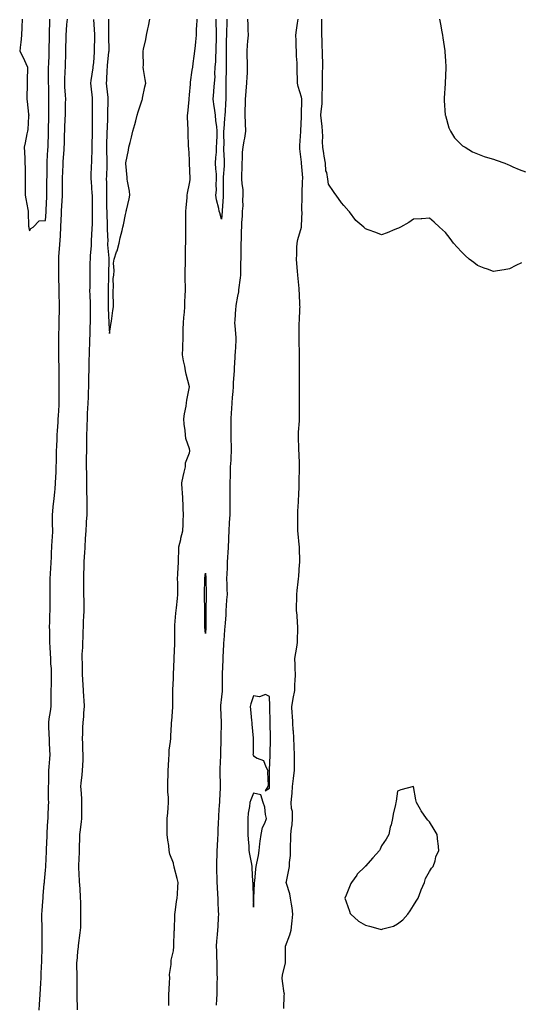
# Model space of a CAD drawing. Units: inches. Extents: x 952643 to 955283, y 7305818 to 7308458.
# Drawn here: x 953672 to 953985, y 7306206 to 7306822 of the extents above; entities that cross this region are included whole.
import ezdxf

# ---------------------------------------------------------------- set-up
doc = ezdxf.new("R2010")
doc.units = ezdxf.units.IN
doc.header["$MEASUREMENT"] = 0
doc.layers.add('Contour_95267305', color=7, linetype='Continuous', true_color=0x5ca77b)

msp = doc.modelspace()

# ---------------------------------------------------------------- linework, layer by layer
at = {"layer": 'Contour_95267305'}
for points in [[(953673.4, 7306821.92, 3260), (953673.18, 7306817.05, 3260), (953673.18, 7306816.79, 3260), (953672.98, 7306811.92, 3260), (953672.53, 7306807.44, 3260), (953672.38, 7306806.25, 3260), (953671.92, 7306801.92, 3260), (953674.09, 7306797.96, 3260), (953675.76, 7306794.21, 3260), (953676.87, 7306791.92, 3260), (953676.59, 7306783.38, 3260), (953676.55, 7306781.92, 3260), (953676.58, 7306780.45, 3260), (953676.36, 7306773.61, 3260), (953676.39, 7306771.92, 3260), (953676.59, 7306770.46, 3260), (953677.5, 7306762.47, 3260), (953677.57, 7306761.92, 3260), (953677.48, 7306761.35, 3260), (953676.97, 7306753, 3260), (953676.75, 7306751.92, 3260), (953676.42, 7306750.29, 3260), (953675.28, 7306744.69, 3260), (953674.72, 7306741.92, 3260), (953674.86, 7306738.73, 3260), (953675.08, 7306734.89, 3260), (953675.21, 7306731.92, 3260), (953675.25, 7306729.12, 3260), (953675.29, 7306724.68, 3260), (953675.34, 7306721.92, 3260), (953675.33, 7306719.2, 3260), (953675.3, 7306714.67, 3260), (953675.29, 7306711.92, 3260), (953675.77, 7306709.64, 3260), (953676.99, 7306702.98, 3260), (953677.2, 7306701.92, 3260), (953677.29, 7306701.16, 3260), (953677.46, 7306692.51, 3260), (953677.52, 7306691.92, 3260), (953677.59, 7306691.46, 3260), (953678.05, 7306689.63, 3260), (953678.97, 7306691, 3260), (953680.28, 7306691.92, 3260), (953684.09, 7306695.88, 3260), (953688.05, 7306696.13, 3260), (953688.48, 7306701.49, 3260), (953688.5, 7306701.92, 3260), (953688.53, 7306702.4, 3260), (953688.89, 7306711.08, 3260), (953688.93, 7306711.92, 3260), (953688.93, 7306712.8, 3260), (953688.97, 7306721, 3260), (953688.97, 7306721.92, 3260), (953689, 7306722.87, 3260), (953689.04, 7306730.93, 3260), (953689.07, 7306731.92, 3260), (953689.13, 7306733, 3260), (953689.58, 7306740.39, 3260), (953689.69, 7306741.92, 3260), (953689.73, 7306743.6, 3260), (953689.9, 7306750.07, 3260), (953689.93, 7306751.92, 3260), (953689.99, 7306753.86, 3260), (953690.09, 7306759.88, 3260), (953690.15, 7306761.92, 3260), (953690.16, 7306764.03, 3260), (953690.13, 7306769.84, 3260), (953690.14, 7306771.92, 3260), (953690.06, 7306773.93, 3260), (953690.03, 7306779.94, 3260), (953689.95, 7306781.92, 3260), (953689.99, 7306783.86, 3260), (953689.95, 7306790.02, 3260), (953689.98, 7306791.92, 3260), (953690.09, 7306793.96, 3260), (953690.27, 7306799.7, 3260), (953690.38, 7306801.92, 3260), (953690.42, 7306804.29, 3260), (953690.51, 7306809.46, 3260), (953690.55, 7306811.92, 3260), (953690.64, 7306814.51, 3260), (953690.7, 7306819.27, 3260), (953690.8, 7306821.92, 3260)], [(953684.06, 7306201.92, 3259), (953684.32, 7306205.65, 3259), (953684.49, 7306208.36, 3259), (953684.74, 7306211.92, 3259), (953684.93, 7306215.04, 3259), (953685.13, 7306219, 3259), (953685.32, 7306221.92, 3259), (953685.41, 7306224.56, 3259), (953685.62, 7306229.49, 3259), (953685.72, 7306231.92, 3259), (953685.74, 7306234.23, 3259), (953685.91, 7306239.78, 3259), (953685.93, 7306241.92, 3259), (953685.88, 7306244.09, 3259), (953686.06, 7306249.93, 3259), (953686.02, 7306251.92, 3259), (953685.96, 7306254.01, 3259), (953685.84, 7306259.71, 3259), (953685.78, 7306261.92, 3259), (953685.95, 7306264.02, 3259), (953686.36, 7306270.23, 3259), (953686.49, 7306271.92, 3259), (953686.57, 7306273.4, 3259), (953687.28, 7306281.15, 3259), (953687.33, 7306281.92, 3259), (953687.36, 7306282.61, 3259), (953688.05, 7306289.47, 3259), (953688.25, 7306291.72, 3259), (953688.25, 7306291.92, 3259), (953688.26, 7306292.13, 3259), (953688.67, 7306301.3, 3259), (953688.69, 7306301.92, 3259), (953688.72, 7306302.59, 3259), (953689.09, 7306310.88, 3259), (953689.11, 7306311.92, 3259), (953689.16, 7306313.03, 3259), (953689.58, 7306320.39, 3259), (953689.64, 7306321.92, 3259), (953689.68, 7306323.55, 3259), (953690, 7306329.97, 3259), (953690.04, 7306331.92, 3259), (953689.99, 7306333.86, 3259), (953690, 7306339.97, 3259), (953689.95, 7306341.92, 3259), (953690.05, 7306343.92, 3259), (953690.09, 7306349.88, 3259), (953690.2, 7306351.92, 3259), (953690.35, 7306354.22, 3259), (953690.73, 7306359.24, 3259), (953690.91, 7306361.92, 3259), (953690.81, 7306364.68, 3259), (953690.56, 7306369.41, 3259), (953690.47, 7306371.92, 3259), (953690.42, 7306374.29, 3259), (953690.11, 7306379.86, 3259), (953690.07, 7306381.92, 3259), (953690.34, 7306384.21, 3259), (953691.23, 7306388.74, 3259), (953691.56, 7306391.92, 3259), (953691.59, 7306395.46, 3259), (953691.65, 7306398.32, 3259), (953691.68, 7306401.92, 3259), (953691.75, 7306405.62, 3259), (953691.78, 7306408.19, 3259), (953691.85, 7306411.92, 3259), (953691.76, 7306415.63, 3259), (953691.4, 7306418.57, 3259), (953691.3, 7306421.92, 3259), (953691.17, 7306425.05, 3259), (953690.94, 7306429.03, 3259), (953690.81, 7306431.92, 3259), (953690.74, 7306434.61, 3259), (953690.68, 7306439.29, 3259), (953690.6, 7306441.92, 3259), (953690.67, 7306444.54, 3259), (953690.82, 7306449.15, 3259), (953690.88, 7306451.92, 3259), (953690.9, 7306454.77, 3259), (953691.04, 7306458.93, 3259), (953691.05, 7306461.92, 3259), (953691.05, 7306464.92, 3259), (953691.06, 7306468.91, 3259), (953691.06, 7306471.92, 3259), (953691.22, 7306475.09, 3259), (953691.37, 7306478.6, 3259), (953691.55, 7306481.92, 3259), (953691.71, 7306485.58, 3259), (953691.83, 7306488.14, 3259), (953692.01, 7306491.92, 3259), (953692.24, 7306496.11, 3259), (953692.33, 7306497.64, 3259), (953692.57, 7306501.92, 3259), (953692.44, 7306506.31, 3259), (953692.47, 7306507.5, 3259), (953692.36, 7306511.92, 3259), (953692.86, 7306516.73, 3259), (953692.89, 7306517.08, 3259), (953693.41, 7306521.92, 3259), (953693.81, 7306526.16, 3259), (953693.99, 7306527.86, 3259), (953694.38, 7306531.92, 3259), (953694.5, 7306535.47, 3259), (953694.66, 7306538.53, 3259), (953694.78, 7306541.92, 3259), (953694.83, 7306545.14, 3259), (953694.89, 7306548.76, 3259), (953694.94, 7306551.92, 3259), (953695.08, 7306554.89, 3259), (953695.31, 7306559.18, 3259), (953695.43, 7306561.92, 3259), (953695.58, 7306564.39, 3259), (953695.91, 7306569.78, 3259), (953696.04, 7306571.92, 3259), (953696.11, 7306573.86, 3259), (953696.54, 7306580.41, 3259), (953696.59, 7306581.92, 3259), (953696.6, 7306583.37, 3259), (953696.64, 7306590.51, 3259), (953696.64, 7306593.33, 3259), (953696.59, 7306600.46, 3259), (953696.59, 7306601.92, 3259), (953696.58, 7306603.39, 3259), (953696.48, 7306610.35, 3259), (953696.46, 7306611.92, 3259), (953696.47, 7306613.5, 3259), (953696.4, 7306620.27, 3259), (953696.42, 7306621.92, 3259), (953696.45, 7306623.52, 3259), (953696.59, 7306630.46, 3259), (953696.62, 7306631.92, 3259), (953696.65, 7306633.32, 3259), (953696.76, 7306640.63, 3259), (953696.79, 7306641.92, 3259), (953696.77, 7306643.2, 3259), (953696.56, 7306650.43, 3259), (953696.54, 7306651.92, 3259), (953696.59, 7306653.38, 3259), (953696.44, 7306660.31, 3259), (953696.48, 7306661.92, 3259), (953696.43, 7306663.54, 3259), (953696.38, 7306670.25, 3259), (953696.32, 7306671.92, 3259), (953696.39, 7306673.58, 3259), (953697.01, 7306680.88, 3259), (953697.04, 7306681.92, 3259), (953697.11, 7306682.86, 3259), (953697.58, 7306691.45, 3259), (953697.62, 7306691.92, 3259), (953697.64, 7306692.33, 3259), (953698.05, 7306700.21, 3259), (953698.14, 7306701.83, 3259), (953698.14, 7306701.92, 3259), (953698.15, 7306702.02, 3259), (953698.6, 7306711.37, 3259), (953698.62, 7306711.92, 3259), (953698.64, 7306712.51, 3259), (953698.62, 7306721.35, 3259), (953698.64, 7306721.92, 3259), (953698.66, 7306722.53, 3259), (953699.04, 7306730.93, 3259), (953699.07, 7306731.92, 3259), (953699.12, 7306732.99, 3259), (953699.7, 7306740.27, 3259), (953699.8, 7306741.92, 3259), (953699.86, 7306743.73, 3259), (953700, 7306749.97, 3259), (953700.07, 7306751.92, 3259), (953700.16, 7306754.03, 3259), (953700.38, 7306759.59, 3259), (953700.48, 7306761.92, 3259), (953700.54, 7306764.41, 3259), (953700.61, 7306769.36, 3259), (953700.68, 7306771.92, 3259), (953700.59, 7306774.46, 3259), (953700.21, 7306779.76, 3259), (953700.12, 7306781.92, 3259), (953700.22, 7306784.09, 3259), (953700.43, 7306789.54, 3259), (953700.54, 7306791.92, 3259), (953700.52, 7306794.39, 3259), (953700.84, 7306799.13, 3259), (953700.82, 7306801.92, 3259), (953700.84, 7306804.71, 3259), (953700.88, 7306809.09, 3259), (953700.9, 7306811.92, 3259), (953701.21, 7306815.08, 3259), (953701.41, 7306818.56, 3259), (953701.77, 7306821.92, 3259)], [(953718.09, 7306821.88, 3259), (953718.62, 7306812.49, 3259), (953718.64, 7306811.92, 3259), (953718.64, 7306811.33, 3259), (953718.56, 7306802.43, 3259), (953718.56, 7306801.92, 3259), (953718.52, 7306801.45, 3259), (953718.05, 7306794.97, 3259), (953717.74, 7306792.23, 3259), (953717.71, 7306791.92, 3259), (953717.68, 7306791.55, 3259), (953716.31, 7306783.66, 3259), (953716.22, 7306781.92, 3259), (953716.31, 7306780.18, 3259), (953717.19, 7306772.78, 3259), (953717.24, 7306771.92, 3259), (953717.26, 7306771.13, 3259), (953717.26, 7306762.71, 3259), (953717.29, 7306761.92, 3259), (953717.3, 7306761.17, 3259), (953717.27, 7306752.7, 3259), (953717.29, 7306751.92, 3259), (953717.29, 7306751.16, 3259), (953716.98, 7306742.99, 3259), (953716.98, 7306741.92, 3259), (953716.99, 7306740.86, 3259), (953716.71, 7306733.26, 3259), (953716.71, 7306731.92, 3259), (953716.7, 7306730.57, 3259), (953716.48, 7306723.49, 3259), (953716.46, 7306721.92, 3259), (953716.56, 7306720.43, 3259), (953717.09, 7306712.88, 3259), (953717.16, 7306711.92, 3259), (953717.17, 7306711.04, 3259), (953717.23, 7306702.74, 3259), (953717.24, 7306701.92, 3259), (953717.22, 7306701.09, 3259), (953717.13, 7306692.84, 3259), (953717.1, 7306691.92, 3259), (953717.05, 7306690.92, 3259), (953716.7, 7306683.27, 3259), (953716.63, 7306681.92, 3259), (953716.55, 7306680.42, 3259), (953715.98, 7306673.99, 3259), (953715.87, 7306671.92, 3259), (953715.85, 7306669.72, 3259), (953715.77, 7306664.2, 3259), (953715.76, 7306661.92, 3259), (953715.73, 7306659.6, 3259), (953715.67, 7306654.3, 3259), (953715.63, 7306651.92, 3259), (953715.68, 7306649.55, 3259), (953716, 7306643.97, 3259), (953716.04, 7306641.92, 3259), (953716.01, 7306639.88, 3259), (953715.92, 7306634.05, 3259), (953715.89, 7306631.92, 3259), (953715.79, 7306629.66, 3259), (953715.66, 7306624.31, 3259), (953715.55, 7306621.92, 3259), (953715.49, 7306619.36, 3259), (953715.36, 7306614.61, 3259), (953715.3, 7306611.92, 3259), (953715.23, 7306609.1, 3259), (953715.13, 7306604.84, 3259), (953715.05, 7306601.92, 3259), (953715.01, 7306598.88, 3259), (953715, 7306594.97, 3259), (953714.95, 7306591.92, 3259), (953714.82, 7306588.69, 3259), (953714.64, 7306585.33, 3259), (953714.5, 7306581.92, 3259), (953714.36, 7306578.23, 3259), (953714.19, 7306575.78, 3259), (953714.06, 7306571.92, 3259), (953713.91, 7306567.78, 3259), (953713.81, 7306566.16, 3259), (953713.67, 7306561.92, 3259), (953713.63, 7306557.5, 3259), (953713.62, 7306556.35, 3259), (953713.59, 7306551.92, 3259), (953713.57, 7306547.44, 3259), (953713.57, 7306546.4, 3259), (953713.56, 7306541.92, 3259), (953713.6, 7306537.47, 3259), (953713.62, 7306536.35, 3259), (953713.66, 7306531.92, 3259), (953713.71, 7306527.58, 3259), (953713.74, 7306526.23, 3259), (953713.8, 7306521.92, 3259), (953713.82, 7306517.69, 3259), (953713.83, 7306516.14, 3259), (953713.85, 7306511.92, 3259), (953713.57, 7306507.44, 3259), (953713.5, 7306506.47, 3259), (953713.22, 7306501.92, 3259), (953712.91, 7306497.06, 3259), (953712.89, 7306496.76, 3259), (953712.59, 7306491.92, 3259), (953712.34, 7306487.63, 3259), (953712.27, 7306486.14, 3259), (953712.03, 7306481.92, 3259), (953711.99, 7306477.98, 3259), (953711.85, 7306475.72, 3259), (953711.8, 7306471.92, 3259), (953711.8, 7306468.17, 3259), (953711.87, 7306465.74, 3259), (953711.86, 7306461.92, 3259), (953711.96, 7306458.01, 3259), (953711.95, 7306455.82, 3259), (953712.04, 7306451.92, 3259), (953711.88, 7306448.09, 3259), (953711.68, 7306445.55, 3259), (953711.51, 7306441.92, 3259), (953711.34, 7306438.63, 3259), (953711.38, 7306435.25, 3259), (953711.22, 7306431.92, 3259), (953711.19, 7306428.78, 3259), (953710.85, 7306424.72, 3259), (953710.81, 7306421.92, 3259), (953710.91, 7306419.06, 3259), (953710.92, 7306414.79, 3259), (953711.03, 7306411.92, 3259), (953711.23, 7306408.74, 3259), (953711.68, 7306401.92, 3259), (953711.89, 7306398.08, 3259), (953712, 7306395.87, 3259), (953712.21, 7306391.92, 3259), (953711.9, 7306388.07, 3259), (953711.72, 7306385.59, 3259), (953711.43, 7306381.92, 3259), (953711.22, 7306378.75, 3259), (953711.15, 7306375.02, 3259), (953710.96, 7306371.92, 3259), (953711.18, 7306368.79, 3259), (953711.17, 7306365.05, 3259), (953711.45, 7306361.92, 3259), (953711.32, 7306358.65, 3259), (953711.1, 7306354.97, 3259), (953710.97, 7306351.92, 3259), (953710.72, 7306349.25, 3259), (953710.16, 7306344.03, 3259), (953709.94, 7306341.92, 3259), (953710.05, 7306339.92, 3259), (953710.49, 7306334.36, 3259), (953710.61, 7306331.92, 3259), (953710.56, 7306329.41, 3259), (953710.58, 7306324.45, 3259), (953710.53, 7306321.92, 3259), (953710.29, 7306319.68, 3259), (953709.47, 7306313.34, 3259), (953709.3, 7306311.92, 3259), (953709.27, 7306310.7, 3259), (953709.1, 7306302.97, 3259), (953709.09, 7306301.92, 3259), (953709.09, 7306300.88, 3259), (953708.67, 7306292.55, 3259), (953708.67, 7306291.92, 3259), (953708.71, 7306291.26, 3259), (953709.09, 7306282.96, 3259), (953709.13, 7306281.92, 3259), (953709.21, 7306280.76, 3259), (953709.69, 7306273.56, 3259), (953709.8, 7306271.92, 3259), (953709.94, 7306270.03, 3259), (953709.85, 7306263.72, 3259), (953710.02, 7306261.92, 3259), (953709.97, 7306260, 3259), (953709.86, 7306253.73, 3259), (953709.82, 7306251.92, 3259), (953709.6, 7306250.37, 3259), (953708.49, 7306242.36, 3259), (953708.43, 7306241.92, 3259), (953708.41, 7306241.56, 3259), (953708.05, 7306238.68, 3259), (953707.56, 7306232.41, 3259), (953707.53, 7306231.92, 3259), (953707.53, 7306231.4, 3259), (953707.54, 7306222.43, 3259), (953707.55, 7306221.92, 3259), (953707.56, 7306221.43, 3259), (953707.56, 7306212.41, 3259), (953707.57, 7306211.92, 3259), (953707.59, 7306211.46, 3259), (953707.77, 7306202.2, 3259)], [(953727.48, 7306821.92, 3260), (953727.49, 7306821.36, 3260), (953727.38, 7306812.59, 3260), (953727.4, 7306811.92, 3260), (953727.4, 7306811.27, 3260), (953727.56, 7306802.41, 3260), (953727.56, 7306801.92, 3260), (953727.52, 7306801.39, 3260), (953726.7, 7306793.27, 3260), (953726.59, 7306791.92, 3260), (953726.46, 7306790.33, 3260), (953726.17, 7306783.8, 3260), (953726.01, 7306781.92, 3260), (953726.19, 7306780.06, 3260), (953726.96, 7306773.01, 3260), (953727.07, 7306771.92, 3260), (953727.05, 7306770.92, 3260), (953726.8, 7306763.17, 3260), (953726.77, 7306761.92, 3260), (953726.75, 7306760.62, 3260), (953726.52, 7306753.45, 3260), (953726.49, 7306751.92, 3260), (953726.44, 7306750.31, 3260), (953726.23, 7306743.74, 3260), (953726.17, 7306741.92, 3260), (953726.17, 7306740.05, 3260), (953726.38, 7306733.59, 3260), (953726.38, 7306731.92, 3260), (953726.32, 7306730.19, 3260), (953726.09, 7306723.88, 3260), (953726.02, 7306721.92, 3260), (953726.1, 7306719.97, 3260), (953726.13, 7306713.84, 3260), (953726.19, 7306711.92, 3260), (953726.21, 7306710.08, 3260), (953726.28, 7306703.69, 3260), (953726.3, 7306701.92, 3260), (953726.33, 7306700.2, 3260), (953726.59, 7306693.38, 3260), (953726.61, 7306691.92, 3260), (953726.6, 7306690.47, 3260), (953726.92, 7306683.05, 3260), (953726.91, 7306681.92, 3260), (953726.9, 7306680.77, 3260), (953727.58, 7306672.39, 3260), (953727.57, 7306671.92, 3260), (953727.56, 7306671.43, 3260), (953727.47, 7306662.5, 3260), (953727.47, 7306661.92, 3260), (953727.45, 7306661.32, 3260), (953727.29, 7306652.68, 3260), (953727.28, 7306651.92, 3260), (953727.31, 7306651.18, 3260), (953727.27, 7306642.7, 3260), (953727.3, 7306641.92, 3260), (953727.31, 7306641.18, 3260), (953727.71, 7306632.26, 3260), (953727.72, 7306631.92, 3260), (953727.72, 7306631.59, 3260), (953728.05, 7306625.31, 3260), (953728.97, 7306631, 3260), (953729.12, 7306631.92, 3260), (953729.27, 7306633.14, 3260), (953730.23, 7306639.74, 3260), (953730.49, 7306641.92, 3260), (953730.46, 7306644.33, 3260), (953730.4, 7306649.57, 3260), (953730.37, 7306651.92, 3260), (953730.66, 7306654.53, 3260), (953730.3, 7306659.67, 3260), (953730.69, 7306661.92, 3260), (953730.88, 7306664.75, 3260), (953730.65, 7306669.32, 3260), (953730.91, 7306671.92, 3260), (953732.48, 7306676.35, 3260), (953732.84, 7306677.13, 3260), (953734.07, 7306681.92, 3260), (953734.83, 7306685.14, 3260), (953735.93, 7306689.8, 3260), (953736.42, 7306691.92, 3260), (953736.71, 7306693.26, 3260), (953738.05, 7306699.72, 3260), (953738.43, 7306701.54, 3260), (953738.52, 7306701.92, 3260), (953738.66, 7306702.53, 3260), (953740.33, 7306709.64, 3260), (953740.84, 7306711.92, 3260), (953740.59, 7306714.46, 3260), (953739.37, 7306720.6, 3260), (953739.2, 7306721.92, 3260), (953739.1, 7306722.97, 3260), (953738.25, 7306731.72, 3260), (953738.23, 7306731.92, 3260), (953738.26, 7306732.13, 3260), (953739.98, 7306739.99, 3260), (953740.21, 7306741.92, 3260), (953740.95, 7306744.82, 3260), (953741.8, 7306748.17, 3260), (953742.75, 7306751.92, 3260), (953743.85, 7306756.12, 3260), (953744.43, 7306758.3, 3260), (953745.37, 7306761.92, 3260), (953745.97, 7306764, 3260), (953748.05, 7306770.25, 3260), (953748.48, 7306771.49, 3260), (953748.59, 7306771.92, 3260), (953748.73, 7306772.6, 3260), (953750.24, 7306779.73, 3260), (953750.7, 7306781.92, 3260), (953750.38, 7306784.25, 3260), (953749.37, 7306790.6, 3260), (953749.18, 7306791.92, 3260), (953749.26, 7306793.13, 3260), (953749.05, 7306800.92, 3260), (953749.12, 7306801.92, 3260), (953749.41, 7306803.28, 3260), (953750.71, 7306809.26, 3260), (953751.24, 7306811.92, 3260), (953752.07, 7306815.94, 3260), (953752.42, 7306817.55, 3260), (953753.32, 7306821.92, 3260)], [(953765.21, 7306204.76, 3259), (953765.22, 7306209.09, 3259), (953765.23, 7306211.92, 3259), (953765.27, 7306214.7, 3259), (953765.64, 7306219.51, 3259), (953765.69, 7306221.92, 3259), (953765.63, 7306224.34, 3259), (953766.64, 7306230.51, 3259), (953766.59, 7306231.92, 3259), (953766.65, 7306233.32, 3259), (953768.05, 7306239.02, 3259), (953768.23, 7306241.74, 3259), (953768.24, 7306241.92, 3259), (953768.25, 7306242.12, 3259), (953768.59, 7306251.38, 3259), (953768.61, 7306251.92, 3259), (953768.64, 7306252.51, 3259), (953768.85, 7306261.12, 3259), (953768.88, 7306261.92, 3259), (953769.08, 7306262.95, 3259), (953770.04, 7306269.93, 3259), (953770.45, 7306271.92, 3259), (953770.57, 7306274.44, 3259), (953770.79, 7306279.18, 3259), (953770.93, 7306281.92, 3259), (953770.35, 7306284.22, 3259), (953768.58, 7306291.39, 3259), (953768.44, 7306291.92, 3259), (953768.38, 7306292.25, 3259), (953768.05, 7306293.84, 3259), (953765.7, 7306299.57, 3259), (953765.42, 7306301.92, 3259), (953765.07, 7306304.9, 3259), (953764.49, 7306308.36, 3259), (953764.11, 7306311.92, 3259), (953764.07, 7306315.9, 3259), (953764.12, 7306317.99, 3259), (953764.08, 7306321.92, 3259), (953764.52, 7306325.45, 3259), (953764.65, 7306328.52, 3259), (953765.02, 7306331.92, 3259), (953764.93, 7306335.04, 3259), (953764.58, 7306338.45, 3259), (953764.5, 7306341.92, 3259), (953764.58, 7306345.39, 3259), (953764.7, 7306348.57, 3259), (953764.78, 7306351.92, 3259), (953764.91, 7306355.06, 3259), (953765.14, 7306359.01, 3259), (953765.26, 7306361.92, 3259), (953765.43, 7306364.54, 3259), (953766.17, 7306370.04, 3259), (953766.31, 7306371.92, 3259), (953766.35, 7306373.62, 3259), (953766.81, 7306380.68, 3259), (953766.84, 7306381.92, 3259), (953766.94, 7306383.03, 3259), (953767.69, 7306391.56, 3259), (953767.73, 7306391.92, 3259), (953767.74, 7306392.23, 3259), (953767.61, 7306401.48, 3259), (953767.62, 7306401.92, 3259), (953767.65, 7306402.32, 3259), (953768.05, 7306409.55, 3259), (953768.14, 7306411.83, 3259), (953768.14, 7306412.01, 3259), (953768.49, 7306421.48, 3259), (953768.51, 7306421.92, 3259), (953768.52, 7306422.39, 3259), (953768.85, 7306431.12, 3259), (953768.87, 7306431.92, 3259), (953768.87, 7306432.74, 3259), (953768.96, 7306441.01, 3259), (953768.96, 7306441.92, 3259), (953769.01, 7306442.88, 3259), (953769.61, 7306450.36, 3259), (953769.68, 7306451.92, 3259), (953769.88, 7306453.75, 3259), (953770.49, 7306459.48, 3259), (953770.75, 7306461.92, 3259), (953770.69, 7306464.56, 3259), (953770.71, 7306469.26, 3259), (953770.65, 7306471.92, 3259), (953770.81, 7306474.68, 3259), (953770.94, 7306479.03, 3259), (953771.13, 7306481.92, 3259), (953771.25, 7306485.12, 3259), (953771.36, 7306488.61, 3259), (953771.5, 7306491.92, 3259), (953772.57, 7306496.44, 3259), (953772.73, 7306497.24, 3259), (953773.97, 7306501.92, 3259), (953774.17, 7306505.8, 3259), (953774.14, 7306508.01, 3259), (953774.32, 7306511.92, 3259), (953774.18, 7306515.79, 3259), (953774.1, 7306517.97, 3259), (953773.97, 7306521.92, 3259), (953773.67, 7306526.3, 3259), (953773.59, 7306527.46, 3259), (953773.29, 7306531.92, 3259), (953774.08, 7306535.89, 3259), (953774.78, 7306538.65, 3259), (953775.49, 7306541.92, 3259), (953775.65, 7306544.32, 3259), (953778.05, 7306550.59, 3259), (953778.29, 7306551.68, 3259), (953778.33, 7306551.92, 3259), (953778.29, 7306552.16, 3259), (953778.05, 7306553.26, 3259), (953775.7, 7306559.57, 3259), (953775.57, 7306561.92, 3259), (953775.39, 7306564.58, 3259), (953774.79, 7306568.66, 3259), (953774.62, 7306571.92, 3259), (953774.86, 7306575.11, 3259), (953776.01, 7306579.88, 3259), (953776.21, 7306581.92, 3259), (953776.45, 7306583.52, 3259), (953778, 7306591.87, 3259), (953778.01, 7306591.92, 3259), (953778, 7306591.97, 3259), (953776, 7306599.87, 3259), (953775.67, 7306601.92, 3259), (953775.13, 7306604.84, 3259), (953774.34, 7306608.21, 3259), (953773.74, 7306611.92, 3259), (953773.89, 7306616.08, 3259), (953773.89, 7306617.76, 3259), (953774.04, 7306621.92, 3259), (953774.14, 7306625.83, 3259), (953774.21, 7306628.08, 3259), (953774.31, 7306631.92, 3259), (953774.58, 7306635.39, 3259), (953774.85, 7306638.72, 3259), (953775.1, 7306641.92, 3259), (953775.24, 7306644.73, 3259), (953775.47, 7306649.34, 3259), (953775.6, 7306651.92, 3259), (953775.58, 7306654.39, 3259), (953775.44, 7306659.31, 3259), (953775.42, 7306661.92, 3259), (953775.44, 7306664.53, 3259), (953775.5, 7306669.37, 3259), (953775.54, 7306671.92, 3259), (953775.57, 7306674.4, 3259), (953775.66, 7306679.53, 3259), (953775.7, 7306681.92, 3259), (953775.73, 7306684.24, 3259), (953775.82, 7306689.69, 3259), (953775.85, 7306691.92, 3259), (953775.87, 7306694.1, 3259), (953775.87, 7306699.74, 3259), (953775.88, 7306701.92, 3259), (953776.05, 7306703.92, 3259), (953776.56, 7306710.43, 3259), (953776.68, 7306711.92, 3259), (953776.82, 7306713.15, 3259), (953778.05, 7306719.19, 3259), (953778.42, 7306721.55, 3259), (953778.47, 7306721.92, 3259), (953778.47, 7306722.34, 3259), (953778.16, 7306731.81, 3259), (953778.16, 7306732.03, 3259), (953778.05, 7306734.04, 3259), (953777.56, 7306741.43, 3259), (953777.54, 7306741.92, 3259), (953777.54, 7306742.43, 3259), (953777.27, 7306751.14, 3259), (953777.27, 7306752.7, 3259), (953776.91, 7306760.78, 3259), (953776.91, 7306761.92, 3259), (953776.99, 7306762.98, 3259), (953777.77, 7306771.64, 3259), (953777.79, 7306771.92, 3259), (953777.81, 7306772.16, 3259), (953778.05, 7306774.64, 3259), (953778.62, 7306781.35, 3259), (953778.67, 7306781.92, 3259), (953778.77, 7306782.64, 3259), (953779.83, 7306790.14, 3259), (953780.08, 7306791.92, 3259), (953780.4, 7306794.27, 3259), (953781.04, 7306798.93, 3259), (953781.45, 7306801.92, 3259), (953781.75, 7306805.62, 3259), (953782.05, 7306807.92, 3259), (953782.36, 7306811.92, 3259), (953782.54, 7306816.41, 3259), (953782.59, 7306817.38, 3259), (953782.78, 7306821.92, 3259)], [(953801.43, 7306821.92, 3258), (953801.42, 7306818.55, 3258), (953801.25, 7306815.12, 3258), (953801.24, 7306811.92, 3258), (953801.06, 7306808.91, 3258), (953801.07, 7306804.94, 3258), (953800.9, 7306801.92, 3258), (953800.91, 7306799.06, 3258), (953800.98, 7306794.85, 3258), (953801, 7306791.92, 3258), (953801.02, 7306788.95, 3258), (953800.76, 7306784.63, 3258), (953800.78, 7306781.92, 3258), (953800.76, 7306779.21, 3258), (953800.86, 7306774.73, 3258), (953800.84, 7306771.92, 3258), (953800.66, 7306769.31, 3258), (953800.29, 7306764.16, 3258), (953800.12, 7306761.92, 3258), (953800.06, 7306759.91, 3258), (953799.47, 7306753.34, 3258), (953799.41, 7306751.92, 3258), (953799.29, 7306750.68, 3258), (953799.51, 7306743.38, 3258), (953799.39, 7306741.92, 3258), (953799.42, 7306740.55, 3258), (953799.76, 7306733.63, 3258), (953799.79, 7306731.92, 3258), (953799.69, 7306730.28, 3258), (953799.23, 7306723.1, 3258), (953799.16, 7306721.92, 3258), (953799.2, 7306720.77, 3258), (953799.03, 7306712.9, 3258), (953799.06, 7306711.92, 3258), (953799.05, 7306710.92, 3258), (953798.43, 7306702.3, 3258), (953798.42, 7306701.92, 3258), (953798.4, 7306701.57, 3258), (953798.05, 7306696.92, 3258), (953796.94, 7306700.81, 3258), (953796.72, 7306701.92, 3258), (953796.39, 7306703.58, 3258), (953795.06, 7306708.93, 3258), (953794.55, 7306711.92, 3258), (953794.97, 7306715, 3258), (953794.74, 7306718.61, 3258), (953795.05, 7306721.92, 3258), (953794.93, 7306725.04, 3258), (953794.45, 7306728.32, 3258), (953794.34, 7306731.92, 3258), (953794.51, 7306735.46, 3258), (953794.86, 7306738.73, 3258), (953795.02, 7306741.92, 3258), (953795.09, 7306744.88, 3258), (953795.36, 7306749.23, 3258), (953795.42, 7306751.92, 3258), (953795.17, 7306754.8, 3258), (953794.56, 7306758.43, 3258), (953794.3, 7306761.92, 3258), (953793.69, 7306766.28, 3258), (953793.54, 7306767.41, 3258), (953792.9, 7306771.92, 3258), (953793.35, 7306776.62, 3258), (953793.38, 7306777.25, 3258), (953793.78, 7306781.92, 3258), (953794.06, 7306785.91, 3258), (953793.91, 7306787.78, 3258), (953794.11, 7306791.92, 3258), (953794.45, 7306795.52, 3258), (953794.51, 7306798.38, 3258), (953794.8, 7306801.92, 3258), (953794.85, 7306805.12, 3258), (953794.86, 7306808.73, 3258), (953794.92, 7306811.92, 3258), (953794.89, 7306815.08, 3258), (953794.71, 7306818.58, 3258), (953794.69, 7306821.92, 3258)], [(953814.36, 7306821.92, 3259), (953814.51, 7306818.38, 3259), (953814.65, 7306815.32, 3259), (953814.8, 7306811.92, 3259), (953814.44, 7306808.31, 3259), (953814.23, 7306805.74, 3259), (953813.83, 7306801.92, 3259), (953813.95, 7306797.82, 3259), (953814.09, 7306795.88, 3259), (953814.2, 7306791.92, 3259), (953814.08, 7306787.95, 3259), (953813.84, 7306786.13, 3259), (953813.73, 7306781.92, 3259), (953813.36, 7306777.23, 3259), (953813.29, 7306776.68, 3259), (953812.95, 7306771.92, 3259), (953812.81, 7306767.16, 3259), (953812.77, 7306766.64, 3259), (953812.61, 7306761.92, 3259), (953812.87, 7306757.1, 3259), (953812.88, 7306756.75, 3259), (953813.17, 7306751.92, 3259), (953812.45, 7306747.52, 3259), (953812.07, 7306745.94, 3259), (953811.33, 7306741.92, 3259), (953811.1, 7306738.87, 3259), (953811, 7306734.87, 3259), (953810.79, 7306731.92, 3259), (953810.9, 7306729.07, 3259), (953810.54, 7306724.41, 3259), (953810.66, 7306721.92, 3259), (953810.8, 7306719.17, 3259), (953811.32, 7306715.19, 3259), (953811.48, 7306711.92, 3259), (953811.19, 7306708.78, 3259), (953811.32, 7306705.19, 3259), (953811.09, 7306701.92, 3259), (953810.99, 7306698.98, 3259), (953810.67, 7306694.54, 3259), (953810.57, 7306691.92, 3259), (953810.47, 7306689.5, 3259), (953810.29, 7306684.16, 3259), (953810.2, 7306681.92, 3259), (953810.16, 7306679.81, 3259), (953810.15, 7306674.02, 3259), (953810.11, 7306671.92, 3259), (953810.04, 7306669.93, 3259), (953809.94, 7306663.81, 3259), (953809.89, 7306661.92, 3259), (953809.79, 7306660.18, 3259), (953808.72, 7306652.59, 3259), (953808.67, 7306651.92, 3259), (953808.63, 7306651.34, 3259), (953808.05, 7306648.72, 3259), (953807.06, 7306642.91, 3259), (953806.97, 7306641.92, 3259), (953806.93, 7306640.8, 3259), (953806.35, 7306633.62, 3259), (953806.3, 7306631.92, 3259), (953806.35, 7306630.22, 3259), (953807.05, 7306622.92, 3259), (953807.09, 7306621.92, 3259), (953807.03, 7306620.9, 3259), (953806.6, 7306613.37, 3259), (953806.52, 7306611.92, 3259), (953806.46, 7306610.33, 3259), (953806.07, 7306603.9, 3259), (953805.99, 7306601.92, 3259), (953805.86, 7306599.73, 3259), (953805.45, 7306594.52, 3259), (953805.31, 7306591.92, 3259), (953805.08, 7306588.95, 3259), (953804.79, 7306585.18, 3259), (953804.53, 7306581.92, 3259), (953804.32, 7306578.19, 3259), (953804.22, 7306575.75, 3259), (953803.99, 7306571.92, 3259), (953803.97, 7306567.84, 3259), (953803.91, 7306566.06, 3259), (953803.88, 7306561.92, 3259), (953804.01, 7306557.88, 3259), (953804.1, 7306555.87, 3259), (953804.23, 7306551.92, 3259), (953803.96, 7306547.83, 3259), (953803.87, 7306546.1, 3259), (953803.58, 7306541.92, 3259), (953803.42, 7306537.29, 3259), (953803.4, 7306536.57, 3259), (953803.25, 7306531.92, 3259), (953803.24, 7306527.11, 3259), (953803.23, 7306526.74, 3259), (953803.22, 7306521.92, 3259), (953803.25, 7306517.12, 3259), (953803.23, 7306516.74, 3259), (953803.26, 7306511.92, 3259), (953802.93, 7306507.04, 3259), (953802.91, 7306506.78, 3259), (953802.58, 7306501.92, 3259), (953802.52, 7306497.45, 3259), (953802.37, 7306496.24, 3259), (953802.31, 7306491.92, 3259), (953801.99, 7306487.98, 3259), (953801.9, 7306485.77, 3259), (953801.61, 7306481.92, 3259), (953801.55, 7306478.42, 3259), (953801.37, 7306475.24, 3259), (953801.3, 7306471.92, 3259), (953801.4, 7306468.57, 3259), (953801.45, 7306465.32, 3259), (953801.55, 7306461.92, 3259), (953801.31, 7306458.66, 3259), (953801.1, 7306454.97, 3259), (953800.88, 7306451.92, 3259), (953800.71, 7306449.26, 3259), (953800.28, 7306444.15, 3259), (953800.12, 7306441.92, 3259), (953800.01, 7306439.96, 3259), (953799.44, 7306433.31, 3259), (953799.36, 7306431.92, 3259), (953799.32, 7306430.65, 3259), (953798.92, 7306422.79, 3259), (953798.9, 7306421.92, 3259), (953798.87, 7306421.1, 3259), (953798.53, 7306412.4, 3259), (953798.51, 7306411.92, 3259), (953798.51, 7306411.46, 3259), (953798.59, 7306402.46, 3259), (953798.59, 7306401.92, 3259), (953798.52, 7306401.45, 3259), (953798.05, 7306398.07, 3259), (953797.49, 7306392.48, 3259), (953797.46, 7306391.92, 3259), (953797.49, 7306391.36, 3259), (953797.95, 7306382.02, 3259), (953797.96, 7306381.92, 3259), (953797.96, 7306381.83, 3259), (953797.67, 7306372.3, 3259), (953797.67, 7306371.54, 3259), (953797.39, 7306362.58, 3259), (953797.39, 7306361.92, 3259), (953797.37, 7306361.24, 3259), (953797.08, 7306352.89, 3259), (953797.06, 7306351.92, 3259), (953797.05, 7306350.92, 3259), (953797.26, 7306342.71, 3259), (953797.25, 7306341.92, 3259), (953797.21, 7306341.08, 3259), (953796.79, 7306333.18, 3259), (953796.73, 7306331.92, 3259), (953796.63, 7306330.5, 3259), (953796.23, 7306323.74, 3259), (953796.11, 7306321.92, 3259), (953795.99, 7306319.86, 3259), (953795.82, 7306314.15, 3259), (953795.69, 7306311.92, 3259), (953795.52, 7306309.39, 3259), (953795.37, 7306304.6, 3259), (953795.19, 7306301.92, 3259), (953795.07, 7306298.94, 3259), (953795.05, 7306294.92, 3259), (953794.92, 7306291.92, 3259), (953794.97, 7306288.84, 3259), (953795.15, 7306284.82, 3259), (953795.19, 7306281.92, 3259), (953795.32, 7306279.19, 3259), (953795.65, 7306274.32, 3259), (953795.76, 7306271.92, 3259), (953795.8, 7306269.67, 3259), (953796.1, 7306263.87, 3259), (953796.14, 7306261.92, 3259), (953796.04, 7306259.91, 3259), (953795.73, 7306254.24, 3259), (953795.61, 7306251.92, 3259), (953795.47, 7306249.34, 3259), (953794.92, 7306245.05, 3259), (953794.78, 7306241.92, 3259), (953794.92, 7306238.79, 3259), (953794.97, 7306235, 3259), (953795.11, 7306231.92, 3259), (953795.14, 7306229.01, 3259), (953795.25, 7306224.72, 3259), (953795.28, 7306221.92, 3259), (953795.24, 7306219.11, 3259), (953795.26, 7306214.71, 3259), (953795.22, 7306211.92, 3259), (953794.91, 7306208.78, 3259), (953794.82, 7306205.15, 3259)], [(953837.08, 7306202.89, 3259), (953837.33, 7306211.2, 3259), (953837.37, 7306211.92, 3259), (953837.29, 7306212.68, 3259), (953836.15, 7306220.02, 3259), (953836, 7306221.92, 3259), (953836.18, 7306223.79, 3259), (953838.05, 7306231.49, 3259), (953838.16, 7306231.81, 3259), (953838.19, 7306231.92, 3259), (953838.18, 7306232.05, 3259), (953838.05, 7306240.85, 3259), (953838.04, 7306241.91, 3259), (953838.04, 7306241.93, 3259), (953838.05, 7306241.96, 3259), (953840.79, 7306249.18, 3259), (953841.58, 7306251.92, 3259), (953842.01, 7306255.88, 3259), (953842.23, 7306257.74, 3259), (953842.69, 7306261.92, 3259), (953842.19, 7306266.06, 3259), (953841.79, 7306268.18, 3259), (953841.29, 7306271.92, 3259), (953840.89, 7306274.76, 3259), (953838.72, 7306281.25, 3259), (953838.59, 7306281.92, 3259), (953838.68, 7306282.55, 3259), (953840.26, 7306289.71, 3259), (953840.53, 7306291.92, 3259), (953840.52, 7306294.39, 3259), (953841.3, 7306298.67, 3259), (953841.3, 7306301.92, 3259), (953841.28, 7306305.15, 3259), (953841.47, 7306308.5, 3259), (953841.45, 7306311.92, 3259), (953841.86, 7306315.73, 3259), (953842.17, 7306317.8, 3259), (953842.57, 7306321.92, 3259), (953842.39, 7306326.26, 3259), (953841.92, 7306328.05, 3259), (953841.66, 7306331.92, 3259), (953842.01, 7306335.88, 3259), (953842.22, 7306337.75, 3259), (953842.55, 7306341.92, 3259), (953843.18, 7306346.79, 3259), (953843.18, 7306347.05, 3259), (953843.67, 7306351.92, 3259), (953843.69, 7306356.28, 3259), (953843.68, 7306357.55, 3259), (953843.71, 7306361.92, 3259), (953843.53, 7306366.44, 3259), (953843.45, 7306367.32, 3259), (953843.28, 7306371.92, 3259), (953843, 7306376.87, 3259), (953842.99, 7306376.98, 3259), (953842.72, 7306381.92, 3259), (953842.43, 7306386.3, 3259), (953842.33, 7306387.64, 3259), (953842.04, 7306391.92, 3259), (953842.94, 7306396.81, 3259), (953842.98, 7306396.99, 3259), (953843.9, 7306401.92, 3259), (953843.97, 7306406, 3259), (953844.18, 7306408.05, 3259), (953844.25, 7306411.92, 3259), (953844.16, 7306415.81, 3259), (953844.07, 7306417.94, 3259), (953843.98, 7306421.92, 3259), (953844.55, 7306425.42, 3259), (953845.13, 7306429, 3259), (953845.61, 7306431.92, 3259), (953845.65, 7306434.32, 3259), (953845.78, 7306439.65, 3259), (953845.82, 7306441.92, 3259), (953845.65, 7306444.32, 3259), (953845.29, 7306449.16, 3259), (953845.08, 7306451.92, 3259), (953845.03, 7306454.94, 3259), (953845.18, 7306459.05, 3259), (953845.13, 7306461.92, 3259), (953845.38, 7306464.59, 3259), (953845.99, 7306469.86, 3259), (953846.19, 7306471.92, 3259), (953846.38, 7306473.59, 3259), (953846.88, 7306480.75, 3259), (953847.01, 7306481.92, 3259), (953846.96, 7306483.01, 3259), (953846.85, 7306490.72, 3259), (953846.8, 7306491.92, 3259), (953846.59, 7306493.38, 3259), (953846.08, 7306499.95, 3259), (953845.76, 7306501.92, 3259), (953845.76, 7306504.21, 3259), (953845.74, 7306509.61, 3259), (953845.74, 7306511.92, 3259), (953845.91, 7306514.06, 3259), (953846.13, 7306520, 3259), (953846.27, 7306521.92, 3259), (953846.36, 7306523.61, 3259), (953846.63, 7306530.5, 3259), (953846.7, 7306531.92, 3259), (953846.74, 7306533.23, 3259), (953846.81, 7306540.68, 3259), (953846.84, 7306541.92, 3259), (953846.81, 7306543.16, 3259), (953846.56, 7306550.43, 3259), (953846.52, 7306551.92, 3259), (953846.43, 7306553.54, 3259), (953846.29, 7306560.16, 3259), (953846.18, 7306561.92, 3259), (953846.33, 7306563.64, 3259), (953846.8, 7306570.67, 3259), (953846.9, 7306571.92, 3259), (953846.95, 7306573.02, 3259), (953846.88, 7306580.75, 3259), (953846.93, 7306581.92, 3259), (953846.92, 7306583.05, 3259), (953846.84, 7306590.71, 3259), (953846.84, 7306591.92, 3259), (953846.86, 7306593.11, 3259), (953846.79, 7306600.66, 3259), (953846.81, 7306601.92, 3259), (953846.8, 7306603.17, 3259), (953846.91, 7306610.78, 3259), (953846.89, 7306611.92, 3259), (953846.85, 7306613.12, 3259), (953846.59, 7306620.46, 3259), (953846.54, 7306621.92, 3259), (953846.57, 7306623.4, 3259), (953846.7, 7306630.57, 3259), (953846.73, 7306631.92, 3259), (953846.79, 7306633.18, 3259), (953847.13, 7306641, 3259), (953847.17, 7306641.92, 3259), (953847.14, 7306642.83, 3259), (953846.75, 7306650.62, 3259), (953846.7, 7306651.92, 3259), (953846.58, 7306653.39, 3259), (953845.94, 7306659.81, 3259), (953845.76, 7306661.92, 3259), (953845.58, 7306664.39, 3259), (953845.23, 7306669.1, 3259), (953845.02, 7306671.92, 3259), (953845.25, 7306674.72, 3259), (953845.27, 7306679.14, 3259), (953845.46, 7306681.92, 3259), (953845.73, 7306684.24, 3259), (953848, 7306691.87, 3259), (953848.01, 7306691.92, 3259), (953848, 7306691.97, 3259), (953848.05, 7306692.64, 3259), (953848.44, 7306701.53, 3259), (953848.41, 7306701.92, 3259), (953848.4, 7306702.27, 3259), (953848.6, 7306711.37, 3259), (953848.59, 7306711.92, 3259), (953848.61, 7306712.48, 3259), (953848.82, 7306721.15, 3259), (953848.85, 7306721.92, 3259), (953848.87, 7306722.74, 3259), (953848.12, 7306731.85, 3259), (953848.12, 7306731.92, 3259), (953848.11, 7306731.98, 3259), (953848.05, 7306732.53, 3259), (953847.07, 7306740.94, 3259), (953847.02, 7306741.92, 3259), (953847.06, 7306742.91, 3259), (953847.76, 7306751.63, 3259), (953847.77, 7306751.92, 3259), (953847.77, 7306752.2, 3259), (953848.05, 7306760.98, 3259), (953848.07, 7306761.9, 3259), (953848.07, 7306761.94, 3259), (953848.33, 7306771.64, 3259), (953848.36, 7306771.92, 3259), (953848.32, 7306772.19, 3259), (953848.05, 7306773.14, 3259), (953846, 7306779.87, 3259), (953845.62, 7306781.92, 3259), (953845.58, 7306784.39, 3259), (953845.48, 7306789.35, 3259), (953845.43, 7306791.92, 3259), (953845.37, 7306794.6, 3259), (953845.01, 7306798.88, 3259), (953844.95, 7306801.92, 3259), (953844.77, 7306805.2, 3259), (953844.74, 7306808.61, 3259), (953844.54, 7306811.92, 3259), (953844.92, 7306815.05, 3259), (953845.61, 7306819.48, 3259), (953845.93, 7306821.92, 3259)], [(953985.66, 7306669.53, 3258), (953982.17, 7306667.8, 3258), (953978.05, 7306665.7, 3258), (953974.78, 7306665.19, 3258), (953970.68, 7306664.55, 3258), (953968.05, 7306664.15, 3258), (953964.48, 7306665.49, 3258), (953962.41, 7306666.28, 3258), (953958.05, 7306667.97, 3258), (953955.8, 7306669.67, 3258), (953952.83, 7306671.92, 3258), (953950.34, 7306674.21, 3258), (953948.05, 7306676.34, 3258), (953945.45, 7306679.32, 3258), (953943.11, 7306681.92, 3258), (953940.97, 7306684.84, 3258), (953938.05, 7306688.48, 3258), (953936.3, 7306690.17, 3258), (953934.29, 7306691.92, 3258), (953931.04, 7306694.91, 3258), (953928.05, 7306697.45, 3258), (953923.29, 7306697.16, 3258), (953922.88, 7306697.09, 3258), (953918.05, 7306696.89, 3258), (953915.26, 7306694.71, 3258), (953909.93, 7306691.92, 3258), (953908.72, 7306691.25, 3258), (953908.05, 7306690.97, 3258), (953906.51, 7306690.38, 3258), (953901.75, 7306688.22, 3258), (953898.05, 7306687.09, 3258), (953894.57, 7306688.44, 3258), (953889.8, 7306690.17, 3258), (953888.05, 7306690.84, 3258), (953887.5, 7306691.37, 3258), (953887.1, 7306691.92, 3258), (953882.11, 7306695.98, 3258), (953878.05, 7306701.36, 3258), (953877.82, 7306701.69, 3258), (953877.62, 7306701.92, 3258), (953874.65, 7306705.32, 3258), (953873.15, 7306707.02, 3258), (953869.84, 7306711.92, 3258), (953869.02, 7306712.89, 3258), (953868.05, 7306714.24, 3258), (953864.92, 7306718.79, 3258), (953864.6, 7306721.92, 3258), (953863.92, 7306726.05, 3258), (953863.32, 7306727.19, 3258), (953863.01, 7306731.92, 3258), (953862.31, 7306736.18, 3258), (953862.07, 7306737.9, 3258), (953861.45, 7306741.92, 3258), (953861.31, 7306745.18, 3258), (953861.4, 7306748.57, 3258), (953861.27, 7306751.92, 3258), (953860.98, 7306754.85, 3258), (953860.25, 7306761.92, 3258), (953860.34, 7306764.21, 3258), (953860.99, 7306768.98, 3258), (953861.09, 7306771.92, 3258), (953861.12, 7306774.99, 3258), (953861.24, 7306778.73, 3258), (953861.28, 7306781.92, 3258), (953861.3, 7306785.17, 3258), (953861.32, 7306788.65, 3258), (953861.35, 7306791.92, 3258), (953861.35, 7306795.22, 3258), (953861.14, 7306798.83, 3258), (953861.15, 7306801.92, 3258), (953861.02, 7306804.89, 3258), (953861.02, 7306808.95, 3258), (953860.9, 7306811.92, 3258), (953860.87, 7306814.74, 3258), (953860.9, 7306819.07, 3258), (953860.87, 7306821.92, 3258)], [(953934.38, 7306821.92, 3258), (953934.91, 7306818.78, 3258), (953935.8, 7306814.17, 3258), (953936.19, 7306811.92, 3258), (953936.44, 7306810.31, 3258), (953937.71, 7306802.26, 3258), (953937.76, 7306801.92, 3258), (953937.77, 7306801.64, 3258), (953938.05, 7306795.92, 3258), (953938.24, 7306792.11, 3258), (953938.26, 7306791.92, 3258), (953938.26, 7306791.71, 3258), (953938.05, 7306786.54, 3258), (953937.87, 7306782.1, 3258), (953937.86, 7306781.92, 3258), (953937.85, 7306781.72, 3258), (953937.39, 7306772.58, 3258), (953937.33, 7306771.92, 3258), (953937.33, 7306771.2, 3258), (953937.99, 7306761.98, 3258), (953937.99, 7306761.92, 3258), (953938.05, 7306761.64, 3258), (953940.2, 7306754.07, 3258), (953941.32, 7306751.92, 3258), (953943.85, 7306747.72, 3258), (953948.05, 7306743.39, 3258), (953948.86, 7306742.73, 3258), (953950.39, 7306741.92, 3258), (953955.07, 7306738.94, 3258), (953958.05, 7306737.79, 3258), (953962.27, 7306736.14, 3258), (953964.43, 7306735.54, 3258), (953968.05, 7306734.35, 3258), (953969.83, 7306733.7, 3258), (953975.23, 7306731.92, 3258), (953977.11, 7306730.98, 3258), (953978.05, 7306730.61, 3258), (953980.28, 7306729.69, 3258), (953984.13, 7306728, 3258), (953988.05, 7306726.5, 3258)]]:
    msp.add_polyline3d(points, dxfattribs=at)
for points in [[(953788.05, 7306437.57, 3258), (953787.62, 7306441.49, 3258), (953787.59, 7306441.92, 3258), (953787.6, 7306442.37, 3258), (953787.62, 7306451.49, 3258), (953787.62, 7306451.92, 3258), (953787.64, 7306452.33, 3258), (953787.49, 7306461.36, 3258), (953787.52, 7306461.92, 3258), (953787.51, 7306462.46, 3258), (953787.71, 7306471.58, 3258), (953787.71, 7306471.92, 3258), (953787.74, 7306472.23, 3258), (953788.05, 7306475.46, 3258), (953788.3, 7306472.17, 3258), (953788.3, 7306471.92, 3258), (953788.31, 7306471.66, 3258), (953788.47, 7306462.34, 3258), (953788.47, 7306461.92, 3258), (953788.46, 7306461.51, 3258), (953788.34, 7306452.21, 3258), (953788.33, 7306451.92, 3258), (953788.32, 7306451.65, 3258), (953788.34, 7306442.21, 3258), (953788.33, 7306441.92, 3258), (953788.31, 7306441.66, 3258)], [(953828.05, 7306340.88, 3260), (953828.11, 7306341.86, 3260), (953828.11, 7306341.92, 3260), (953828.12, 7306341.99, 3260), (953828.18, 7306351.79, 3260), (953828.19, 7306351.92, 3260), (953828.19, 7306352.06, 3260), (953828.51, 7306361.46, 3260), (953828.52, 7306361.92, 3260), (953828.53, 7306362.4, 3260), (953828.69, 7306371.28, 3260), (953828.7, 7306371.92, 3260), (953828.68, 7306372.55, 3260), (953828.54, 7306381.43, 3260), (953828.53, 7306381.92, 3260), (953828.5, 7306382.37, 3260), (953828.35, 7306391.62, 3260), (953828.33, 7306391.92, 3260), (953828.36, 7306392.23, 3260), (953828.05, 7306398.22, 3260), (953825.52, 7306399.39, 3260), (953821.89, 7306398.08, 3260), (953818.05, 7306398.61, 3260), (953816.39, 7306393.58, 3260), (953815.93, 7306391.92, 3260), (953816.2, 7306390.07, 3260), (953816.85, 7306383.12, 3260), (953817.01, 7306381.92, 3260), (953817.02, 7306380.89, 3260), (953817.84, 7306372.13, 3260), (953817.84, 7306371.92, 3260), (953817.83, 7306371.7, 3260), (953817.8, 7306362.17, 3260), (953817.77, 7306361.92, 3260), (953817.8, 7306361.67, 3260), (953818.05, 7306361.07, 3260), (953820.29, 7306359.68, 3260), (953824.3, 7306358.17, 3260), (953825.75, 7306354.22, 3260), (953827.15, 7306351.92, 3260), (953826.94, 7306350.81, 3260), (953827.36, 7306342.61, 3260), (953827.11, 7306341.92, 3260), (953825.34, 7306339.21, 3260)], [(953818.05, 7306266.42, 3260), (953818.3, 7306271.67, 3260), (953818.3, 7306272.17, 3260), (953818.69, 7306281.28, 3260), (953818.69, 7306281.92, 3260), (953818.83, 7306282.7, 3260), (953819.51, 7306290.46, 3260), (953819.83, 7306291.92, 3260), (953820.12, 7306293.99, 3260), (953821.31, 7306298.66, 3260), (953821.66, 7306301.92, 3260), (953822.12, 7306305.99, 3260), (953822.33, 7306307.64, 3260), (953822.81, 7306311.92, 3260), (953823.73, 7306316.24, 3260), (953825.17, 7306319.04, 3260), (953826.19, 7306321.92, 3260), (953825.64, 7306324.33, 3260), (953825.16, 7306329.03, 3260), (953824.23, 7306331.92, 3260), (953822.76, 7306336.63, 3260), (953818.05, 7306337.82, 3260), (953816.34, 7306333.63, 3260), (953815.8, 7306331.92, 3260), (953815.58, 7306329.45, 3260), (953814.83, 7306325.14, 3260), (953814.59, 7306321.92, 3260), (953814.58, 7306318.45, 3260), (953814.64, 7306315.33, 3260), (953814.63, 7306311.92, 3260), (953814.77, 7306308.64, 3260), (953815.12, 7306304.85, 3260), (953815.26, 7306301.92, 3260), (953815.67, 7306299.54, 3260), (953816.78, 7306293.19, 3260), (953817, 7306291.92, 3260), (953817.05, 7306290.92, 3260), (953817.55, 7306282.42, 3260), (953817.58, 7306281.92, 3260), (953817.59, 7306281.46, 3260), (953817.87, 7306272.1, 3260), (953817.87, 7306271.92, 3260), (953817.86, 7306271.73, 3260)], [(953908.05, 7306255.88, 3259), (953911.49, 7306258.48, 3259), (953914.59, 7306261.92, 3259), (953915.96, 7306264.01, 3259), (953918.05, 7306267.33, 3259), (953919.89, 7306270.08, 3259), (953920.98, 7306271.92, 3259), (953922.67, 7306276.54, 3259), (953922.84, 7306277.13, 3259), (953925.08, 7306281.92, 3259), (953925.67, 7306284.3, 3259), (953928.05, 7306288.62, 3259), (953929.28, 7306290.69, 3259), (953930.41, 7306291.92, 3259), (953931.58, 7306295.45, 3259), (953932.11, 7306297.86, 3259), (953934.01, 7306301.92, 3259), (953933.47, 7306306.5, 3259), (953933.44, 7306307.31, 3259), (953932.86, 7306311.92, 3259), (953931.04, 7306314.91, 3259), (953928.05, 7306319.86, 3259), (953927.04, 7306320.91, 3259), (953926.18, 7306321.92, 3259), (953922.83, 7306326.7, 3259), (953922.44, 7306327.53, 3259), (953920.09, 7306331.92, 3259), (953919.62, 7306333.49, 3259), (953918.05, 7306341.92, 3259), (953910.24, 7306339.73, 3259), (953908.05, 7306338.87, 3259), (953907.25, 7306332.72, 3259), (953907.05, 7306331.92, 3259), (953906.82, 7306330.69, 3259), (953905.4, 7306324.57, 3259), (953904.96, 7306321.92, 3259), (953904.07, 7306317.94, 3259), (953903.57, 7306316.4, 3259), (953902.72, 7306311.92, 3259), (953901.04, 7306308.93, 3259), (953898.05, 7306304.69, 3259), (953897.25, 7306302.72, 3259), (953896.97, 7306301.92, 3259), (953892.77, 7306297.2, 3259), (953888.05, 7306292.04, 3259), (953888.01, 7306291.96, 3259), (953887.98, 7306291.92, 3259), (953882.97, 7306287, 3259), (953882.6, 7306286.47, 3259), (953879.27, 7306281.92, 3259), (953878.87, 7306281.1, 3259), (953878.05, 7306279.02, 3259), (953876.03, 7306273.94, 3259), (953875.29, 7306271.92, 3259), (953875.93, 7306269.8, 3259), (953878.05, 7306263.93, 3259), (953878.61, 7306262.48, 3259), (953878.97, 7306261.92, 3259), (953883.68, 7306257.55, 3259), (953888.05, 7306255.05, 3259), (953890.58, 7306254.45, 3259), (953897.34, 7306252.63, 3259), (953898.05, 7306252.46, 3259), (953898.91, 7306252.78, 3259), (953905.52, 7306254.45, 3259)]]:
    msp.add_polyline3d(points, close=True, dxfattribs=at)

doc.saveas('drawing.dxf')
